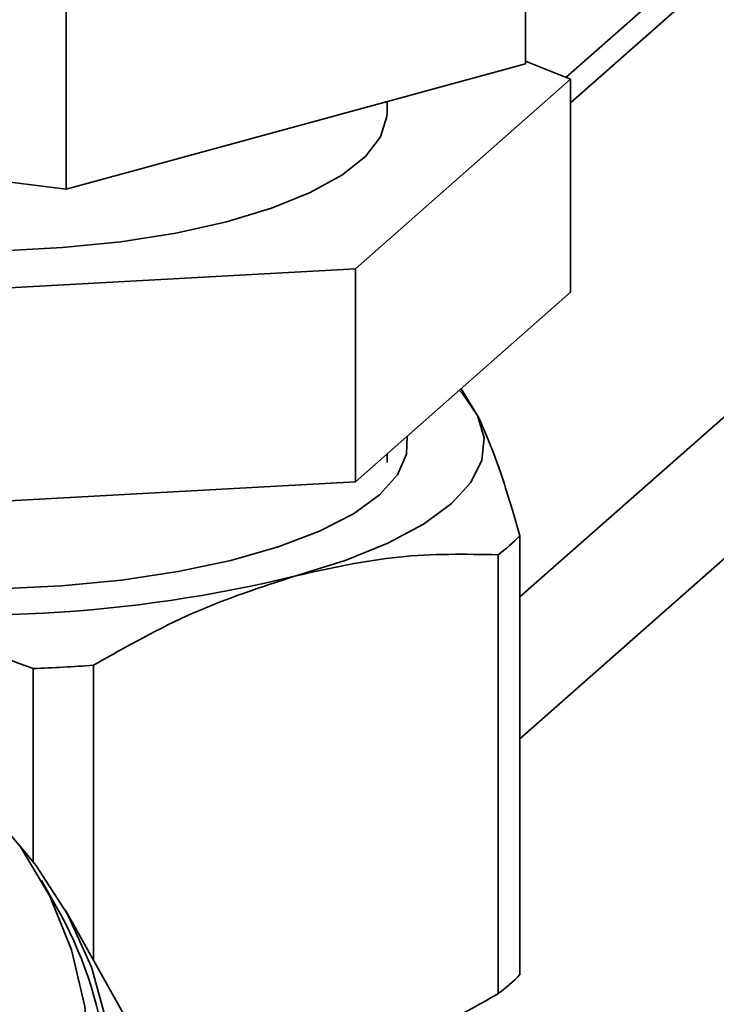
# Paper-space layout 'Blatt1' of a CAD drawing. Units: millimetres. Extents: x 0 to 5940, y 0 to 4200.
# Drawn here: x 4972 to 5000, y 2124 to 2163 of the extents above; entities that cross this region are included whole.
import ezdxf

# ---------------------------------------------------------------- set-up
doc = ezdxf.new("R2010")
doc.units = ezdxf.units.MM
doc.header["$LTSCALE"] = 10

psp = doc.layouts.new('Blatt1')

# ---------------------------------------------------------------- linework, layer by layer
at = {"color": 7, "linetype": 'Continuous', "lineweight": 35}
for p, q in [((4992.362, 2134.264), (5089.957, 2220.335)), ((5054.169, 2213.514), (4994.2, 2160.627)), ((4994.377, 2159.612), (5055.236, 2213.284)), ((4992.362, 2139.921), (5073.009, 2211.045)), ((4992.589, 2161.173), (4992.589, 2185.686)), ((4974.27, 2156.176), (4974.27, 2180.689)), ((4974.27, 2156.176), (4992.589, 2161.173)), ((4994.377, 2160.554), (4992.589, 2161.283)), ((4985.804, 2152.994), (4994.377, 2160.554)), ((4994.377, 2160.554), (4994.377, 2152.069)), ((4987.071, 2159.249), (4987.071, 2159.668)), ((4963.902, 2157.482), (4974.27, 2156.176)), ((4962.554, 2151.725), (4985.804, 2152.994)), ((4985.804, 2152.994), (4985.804, 2144.508)), ((4994.377, 2152.069), (4985.804, 2144.508)), ((4990.678, 2147.153), (4990.016, 2148.223)), ((4987.071, 2145.276), (4987.071, 2145.626)), ((4985.804, 2144.508), (4961.874, 2143.203)), ((4992.362, 2124.867), (4992.362, 2142.362)), ((4991.5, 2124.107), (4991.5, 2141.602)), ((4972.954, 2129.357), (4972.954, 2137.068)), ((4975.359, 2125.441), (4975.359, 2137.199)), ((4974.042, 2127.28), (4973.292, 2128.619)), ((4977.01, 2122.495), (4974.26, 2127.403))]:
    psp.add_line(p, q, dxfattribs=at)
at = {"color": 7, "linetype": 'Continuous', "lineweight": 35, "flags": 128}
for points in [[(4987.071, 2159.249), (4987.063, 2159.068), (4986.807, 2158.264), (4986.202, 2157.48), (4985.262, 2156.734), (4984.005, 2156.042), (4982.46, 2155.418), (4980.659, 2154.876), (4978.64, 2154.427), (4976.447, 2154.081), (4974.125, 2153.845), (4971.726, 2153.724), (4969.299, 2153.721), (4966.896, 2153.835), (4964.569, 2154.065)], [(4990.678, 2147.153), (4990.072, 2148.024), (4989.945, 2148.16)], [(4983.43, 2140.761), (4985.39, 2141.371), (4987.094, 2142.062), (4988.513, 2142.82), (4989.623, 2143.634), (4990.405, 2144.489), (4990.845, 2145.37), (4990.937, 2146.264), (4990.678, 2147.153)], [(4987.872, 2146.332), (4987.842, 2145.609), (4987.477, 2144.789), (4986.766, 2143.994), (4985.722, 2143.24), (4984.367, 2142.544), (4982.729, 2141.92), (4980.84, 2141.379), (4978.741, 2140.934), (4976.472, 2140.592), (4974.081, 2140.362), (4971.615, 2140.247), (4969.126, 2140.251), (4966.664, 2140.373), (4964.279, 2140.61), (4962.019, 2140.958), (4959.931, 2141.41), (4958.057, 2141.956), (4957.399, 2142.189)], [(4955.368, 2136.531), (4957.663, 2136.731), (4960.216, 2136.655), (4962.692, 2136.261), (4965.045, 2135.556), (4967.234, 2134.553), (4969.22, 2133.27), (4970.967, 2131.729), (4972.444, 2129.958), (4973.625, 2127.989), (4974.489, 2125.857), (4975.02, 2123.6), (4975.209, 2121.257), (4975.052, 2118.872), (4974.553, 2116.486)], [(4951.532, 2099.54), (4954.102, 2099.382), (4956.716, 2099.547), (4959.328, 2100.033), (4961.892, 2100.831), (4964.361, 2101.927), (4966.691, 2103.3), (4968.841, 2104.927), (4970.773, 2106.778), (4972.451, 2108.821), (4973.847, 2111.018), (4974.935, 2113.332), (4975.695, 2115.719), (4976.115, 2118.139), (4976.186, 2120.547), (4975.907, 2122.901), (4975.284, 2125.159), (4974.328, 2127.28), (4973.055, 2129.227), (4972.403, 2130.017)]]:
    psp.add_lwpolyline(points, dxfattribs=at)
at = {"color": 7, "linetype": 'Continuous', "lineweight": 35}
for centre, radius, start, end in [((4987.165, 2147.386), 7.228, 306.8505, 315.9687), ((4970.358, 2194.396), 55.205, 262.5487, 283.6968), ((4970.531, 2203.588), 66.565, 272.08586, 274.15968), ((4960.159, 2119.706), 15.815, 343.2459, 28.6156), ((4987.165, 2129.891), 7.228, 306.8505, 315.9687)]:
    psp.add_arc(centre, radius, start, end, dxfattribs=at)
for points, knots in [([(4992.362, 2142.362), (4992.087, 2143.305), (4991.533, 2145.206), (4990.964, 2146.501), (4990.678, 2147.153)], [0, 0, 0, 0, 0.496158, 1, 1, 1, 1]), ([(4991.5, 2141.602), (4990.184, 2141.626), (4987.53, 2141.675), (4984.803, 2141.068), (4983.43, 2140.761)], [0, 0, 0, 0, 0.496158, 1, 1, 1, 1]), ([(4975.359, 2137.199), (4976.676, 2137.942), (4979.33, 2139.439), (4982.056, 2140.318), (4983.43, 2140.761)], [0, 0, 0, 0, 0.496158, 1, 1, 1, 1]), ([(4972.954, 2137.068), (4971.362, 2137.652), (4968.155, 2138.829), (4964.859, 2139.38), (4963.199, 2139.658)], [0, 0, 0, 0, 0.496158, 1, 1, 1, 1]), ([(4983.43, 2120.544), (4984.781, 2120.979), (4987.507, 2121.856), (4990.161, 2123.352), (4991.5, 2124.107)], [0, 0, 0, 0, 0.495528, 1, 1, 1, 1])]:
    psp.add_open_spline(points, degree=3, knots=knots, dxfattribs=at)

doc.saveas('drawing.dxf')
